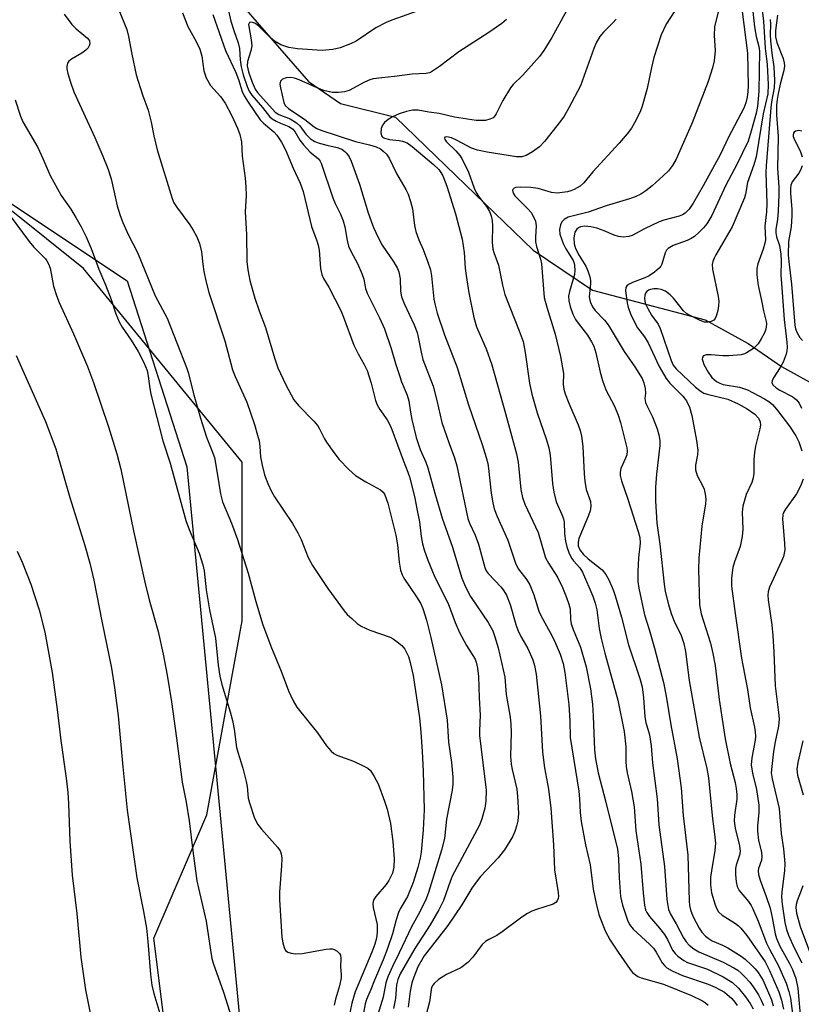
# Model space of a CAD drawing. Units: inches. Extents: x 1207767 to 1213766, y 509458 to 513459.
# Drawn here: x 1212486 to 1212669, y 511286 to 511517 of the extents above; entities that cross this region are included whole.
import ezdxf

# ---------------------------------------------------------------- set-up
doc = ezdxf.new("R2010")
doc.units = ezdxf.units.IN
doc.header["$MEASUREMENT"] = 0
for name, color, linetype in [('HYDRO-Single Line Stream', 4, 'Continuous'), ('NTRL-Farm Land', 3, 'Continuous'), ('NTRL-Trees', 3, 'Continuous'), ('Undefined', 1, 'Continuous')]:
    doc.layers.add(name, color=color, linetype=linetype)

msp = doc.modelspace()

# ---------------------------------------------------------------- linework, layer by layer
at = {"layer": 'HYDRO-Single Line Stream'}
msp.add_lwpolyline([(1212470.58, 511579.22), (1212488.96, 511576.33), (1212501.12, 511570.08), (1212510.18, 511561.26), (1212520.7, 511543.66), (1212536.63, 511522.25), (1212553.89, 511502.36), (1212561.41, 511497.24), (1212574.28, 511493.98), (1212588.47, 511480.31), (1212606.59, 511462.81), (1212613.51, 511458.13), (1212620.43, 511453.45), (1212646.91, 511446.5), (1212656.97, 511440.97), (1212664.8, 511435.55), (1212680.87, 511426.68)], dxfattribs=at)
at = {"layer": 'NTRL-Farm Land'}
msp.add_lwpolyline([(1212460.1, 511489.83), (1212511.42, 511455.62), (1212525.39, 511412.07), (1212538.19, 511278.2), (1212550.76, 511152.79), (1212556.16, 510986.2), (1212485.32, 510945.55)], dxfattribs=at)
at = {"layer": 'NTRL-Trees'}
msp.add_lwpolyline([(1212476.39, 510979.55), (1212517.68, 510979.55), (1212542.46, 510996.06), (1212546.59, 511049.75), (1212538.33, 511136.46), (1212517.68, 511301.64), (1212530.07, 511330.55), (1212538.33, 511375.97), (1212538.33, 511413.14), (1212501.16, 511458.56), (1212439.22, 511508.12)], dxfattribs=at)
at = {"layer": 'Undefined'}
for points, elevation in [([(1212534.62, 511521.31), (1212535.69, 511516.54), (1212536.48, 511514.07), (1212537.45, 511511.4), (1212537.72, 511510.11), (1212537.87, 511507.47), (1212538.15, 511505.79), (1212538.6, 511503.92), (1212539.53, 511501.18), (1212540.02, 511500.13), (1212540.65, 511499.18), (1212543.12, 511496.27), (1212544.77, 511494.14), (1212545.4, 511493.64), (1212546.33, 511493.07), (1212547.32, 511492.61), (1212549.29, 511491.86), (1212550.13, 511491.29), (1212550.67, 511490.63), (1212551.87, 511488.65), (1212552.76, 511487.51), (1212554.3, 511485.8), (1212556.16, 511484.32), (1212556.61, 511483.72), (1212556.86, 511483.21), (1212559.63, 511475.09), (1212560.18, 511473.81), (1212561.43, 511471.29), (1212562.05, 511469.69), (1212562.45, 511468.31), (1212562.95, 511465.14), (1212563.31, 511463.77), (1212563.84, 511462.59), (1212565.36, 511459.73), (1212566.4, 511457.37), (1212566.84, 511456.04), (1212567.28, 511453.88), (1212567.66, 511452.79), (1212570.57, 511446.98), (1212571.69, 511444.44), (1212573.28, 511439.79), (1212574.26, 511436.28), (1212575.19, 511433.44), (1212575.71, 511432.03), (1212577.06, 511428.87), (1212577.41, 511427.51), (1212577.8, 511424.86), (1212578.13, 511423.17), (1212579.15, 511418.95), (1212580.06, 511416.14), (1212581.42, 511413.15), (1212581.89, 511411.87), (1212583.52, 511405.88), (1212585.3, 511399.85), (1212587.6, 511393.45), (1212589.84, 511385.97), (1212590.68, 511383.97), (1212591.89, 511381.67), (1212596.05, 511375.58), (1212597.11, 511373.61), (1212597.61, 511372.24), (1212598.34, 511369.68), (1212599.93, 511362.78), (1212600.22, 511358.69), (1212601.15, 511353.39), (1212601.35, 511351.75), (1212601.41, 511349.82), (1212601.28, 511344.27), (1212601.38, 511342.41), (1212601.6, 511341.17), (1212602.7, 511336.55), (1212602.92, 511334.85), (1212603.11, 511330.81), (1212602.93, 511329.16), (1212602.65, 511327.86), (1212602.23, 511326.61), (1212601.69, 511325.37), (1212599.85, 511322.3), (1212598.36, 511320.49), (1212594.25, 511316.11), (1212593.16, 511314.76), (1212592.17, 511313.32), (1212589.8, 511309.43), (1212586.53, 511304.63), (1212581, 511297.48), (1212579.55, 511294.9), (1212578.56, 511292.52), (1212578.15, 511291.15), (1212577.75, 511289.19), (1212577.27, 511285.49)], 258), ([(1212496.61, 511518.12), (1212498.39, 511515.71), (1212499.45, 511514.67), (1212502.06, 511512.55), (1212502.54, 511511.87), (1212502.62, 511511.22), (1212502.48, 511510.74), (1212502.22, 511510.29), (1212501.7, 511509.68), (1212500.8, 511509.02), (1212498.32, 511507.64), (1212497.71, 511507.13), (1212497.43, 511506.68), (1212497.22, 511505.91), (1212497.24, 511505.36), (1212497.49, 511504.22), (1212498.08, 511502.21), (1212498.88, 511499.98), (1212503.79, 511489.25), (1212505.69, 511484.91), (1212506.86, 511482), (1212507.61, 511479.55), (1212509.08, 511473.24), (1212509.78, 511470.97), (1212510.37, 511469.32), (1212511.64, 511466.5), (1212513.81, 511462.31), (1212517.95, 511452.15), (1212520.8, 511446.91), (1212525.34, 511435.35), (1212525.71, 511434.17), (1212527, 511428.92), (1212528.56, 511423.45), (1212529.97, 511419.01), (1212531.27, 511415.91), (1212531.83, 511414.26), (1212532.52, 511410.61), (1212533.28, 511405.76), (1212533.75, 511403.85), (1212535.87, 511398.84), (1212537.22, 511395.02), (1212539.75, 511387.18), (1212541.54, 511380.51), (1212543.08, 511375.25), (1212545.07, 511370.03), (1212547.48, 511364.16), (1212549.23, 511359.56), (1212550.33, 511357.22), (1212551.19, 511355.72), (1212555.97, 511349.71), (1212558.15, 511346.68), (1212559.21, 511345.43), (1212559.81, 511344.91), (1212560.56, 511344.5), (1212564.42, 511343.09), (1212566.54, 511342.12), (1212567.79, 511341.43), (1212568.41, 511340.89), (1212569.32, 511339.52), (1212570.21, 511337.78), (1212571.73, 511333.73), (1212572.33, 511331.83), (1212573.08, 511328.47), (1212573.69, 511324.26), (1212573.94, 511320.24), (1212573.89, 511318.24), (1212573.55, 511316.84), (1212572.69, 511315.15), (1212572.08, 511314.24), (1212569.65, 511311.38), (1212569.21, 511310.7), (1212569.02, 511310.23), (1212568.97, 511309.69), (1212569.05, 511308.85), (1212569.98, 511304.8), (1212569.99, 511303.06), (1212569.81, 511301.63), (1212569.42, 511300.23), (1212568.73, 511298.38), (1212564.86, 511289.06), (1212564.06, 511286.39), (1212563.31, 511282.62)], 266), ([(1212509.33, 511519.31), (1212511.32, 511514.55), (1212511.72, 511512.91), (1212512.46, 511508.75), (1212513.53, 511503.95), (1212514.97, 511499.25), (1212516.34, 511495.66), (1212517.03, 511492.84), (1212517.63, 511489.61), (1212518.43, 511486.33), (1212521.91, 511474.97), (1212522.37, 511473.96), (1212522.93, 511473), (1212526.08, 511468.79), (1212526.9, 511467.55), (1212527.75, 511465.98), (1212528.36, 511464.39), (1212528.83, 511462.45), (1212529.1, 511459.58), (1212529.36, 511457.88), (1212529.91, 511455.31), (1212530.53, 511452.93), (1212534.29, 511441.58), (1212536.09, 511434.78), (1212536.72, 511433.23), (1212539.41, 511427.21), (1212541.24, 511421.99), (1212541.98, 511419.52), (1212542.3, 511418.16), (1212542.48, 511416.85), (1212542.64, 511414.41), (1212543.03, 511412.45), (1212543.6, 511410.23), (1212544.39, 511408.15), (1212545.21, 511406.31), (1212545.9, 511405.02), (1212550.15, 511398.76), (1212551.42, 511396.58), (1212552.16, 511395.01), (1212553.82, 511390.86), (1212554.8, 511388.92), (1212558.45, 511383.59), (1212562.23, 511378.36), (1212562.99, 511377.5), (1212564.03, 511376.52), (1212565.31, 511375.38), (1212566.22, 511374.71), (1212568.31, 511373.78), (1212573.04, 511372.15), (1212573.78, 511371.74), (1212574.68, 511371.08), (1212575.74, 511370.18), (1212576.44, 511369.33), (1212577.34, 511367.6), (1212577.76, 511366.24), (1212578.41, 511363.14), (1212579.89, 511353.29), (1212580.26, 511349.88), (1212580.56, 511345.38), (1212580.77, 511340.77), (1212581.01, 511331.69), (1212580.79, 511327.02), (1212580.3, 511321.75), (1212580.06, 511320.34), (1212579.54, 511318.15), (1212578.44, 511314.66), (1212577.12, 511311.37), (1212575.41, 511308.5), (1212575, 511307.61), (1212574.46, 511305.92), (1212573.6, 511302.61), (1212572.45, 511299.24), (1212571.4, 511296.58), (1212569.33, 511291.79), (1212568.51, 511289.62), (1212567.49, 511287.23), (1212567.18, 511286.27), (1212566.44, 511282.36)], 264), ([(1212524.38, 511518.43), (1212525.65, 511515.27), (1212527.58, 511511.75), (1212528.44, 511509.93), (1212528.87, 511508.29), (1212529.35, 511504.83), (1212529.94, 511503.2), (1212530.93, 511501.42), (1212533.3, 511498.86), (1212534.4, 511497.31), (1212535.88, 511494.49), (1212537.28, 511491.4), (1212537.84, 511489.94), (1212538.22, 511488.2), (1212538.35, 511484.86), (1212539.07, 511479.72), (1212539.23, 511477.67), (1212539.27, 511475.64), (1212539.04, 511471.85), (1212539.38, 511466.52), (1212539.47, 511460.18), (1212539.66, 511458.21), (1212540.16, 511455.77), (1212541.33, 511451.57), (1212542.35, 511448.61), (1212543.85, 511444.75), (1212545.91, 511437.61), (1212546.73, 511435.28), (1212548.62, 511431.29), (1212550.48, 511427.77), (1212551.56, 511426.45), (1212555.14, 511422.75), (1212556.06, 511421.71), (1212556.51, 511420.99), (1212557.64, 511418.63), (1212558.11, 511417.83), (1212559.81, 511415.41), (1212561.08, 511413.76), (1212563.38, 511411.45), (1212564.92, 511410.07), (1212567.32, 511408.56), (1212570.81, 511406.68), (1212571.4, 511406.16), (1212571.82, 511405.51), (1212572.46, 511403.54), (1212574.39, 511396.07), (1212574.73, 511393.78), (1212575.12, 511389.77), (1212575.47, 511387.87), (1212575.87, 511386.77), (1212576.27, 511385.99), (1212579.23, 511381.63), (1212580.12, 511380.11), (1212580.67, 511378.9), (1212581.52, 511376.12), (1212582.57, 511372.11), (1212585.07, 511360.98), (1212586.37, 511352.7), (1212586.74, 511347.54), (1212587.41, 511342.82), (1212587.73, 511339.39), (1212587.71, 511337.71), (1212587.6, 511336.3), (1212586.27, 511329.49), (1212585.76, 511325.01), (1212585.05, 511322.25), (1212582.01, 511312.34), (1212581.49, 511310.88), (1212579.97, 511307.8), (1212578.03, 511304.27), (1212575.15, 511298.19), (1212573.55, 511295.02), (1212572.48, 511292.56), (1212571.99, 511291.15), (1212571.4, 511287.81), (1212569.83, 511282.72)], 262), ([(1212531.44, 511518.08), (1212534.47, 511509.63), (1212536.85, 511504.49), (1212537.48, 511502.84), (1212538.36, 511500.06), (1212538.83, 511499.01), (1212539.75, 511497.51), (1212542.56, 511493.42), (1212543.35, 511492.61), (1212545.76, 511490.59), (1212546.5, 511489.8), (1212547.59, 511488.17), (1212548.51, 511486.36), (1212550.29, 511482.09), (1212551.96, 511478.58), (1212552.67, 511476.61), (1212554.6, 511468.39), (1212555.89, 511465.07), (1212556.19, 511464.04), (1212556.38, 511462.81), (1212556.72, 511458.58), (1212556.99, 511457.15), (1212557.44, 511456.18), (1212558.67, 511454.21), (1212561.49, 511448.7), (1212562.14, 511447.13), (1212564.5, 511440.56), (1212565.52, 511438.53), (1212566.96, 511436.07), (1212567.65, 511434.62), (1212568.61, 511431.68), (1212569.64, 511427.59), (1212569.98, 511426.59), (1212570.6, 511425.47), (1212572.32, 511423.1), (1212572.95, 511421.92), (1212573.41, 511420.83), (1212576.06, 511413.66), (1212577.2, 511410.85), (1212577.62, 511409.53), (1212578.79, 511404.76), (1212579.33, 511402.24), (1212579.9, 511399.15), (1212580.34, 511395.77), (1212580.65, 511394.06), (1212581.04, 511392.66), (1212581.9, 511390.19), (1212583.49, 511386.21), (1212586.62, 511380.07), (1212588.28, 511375.62), (1212589.27, 511373.23), (1212590.95, 511370.22), (1212592.96, 511367.02), (1212593.22, 511366.27), (1212593.51, 511364.9), (1212593.74, 511362.92), (1212593.87, 511357.93), (1212594.12, 511353.9), (1212593.97, 511350.24), (1212594, 511349.13), (1212595.56, 511336.28), (1212595.5, 511333.75), (1212595.24, 511332.07), (1212594.55, 511329.57), (1212594, 511328.07), (1212587.6, 511316.19), (1212587.07, 511314.93), (1212585.51, 511310.49), (1212584.47, 511308.27), (1212582.41, 511304.74), (1212578.8, 511299.24), (1212575.4, 511293.28), (1212574.8, 511291.98), (1212574.54, 511290.71), (1212574.29, 511287.51), (1212573.84, 511285.18)], 260), ([(1212580.49, 511519.21), (1212573.44, 511516.72), (1212572.09, 511516.18), (1212569.72, 511514.92), (1212565.05, 511511.83), (1212563.73, 511511.23), (1212561.31, 511510.27), (1212559.61, 511509.84), (1212557.14, 511509.65), (1212551.31, 511510.04), (1212549.29, 511510.34), (1212547.4, 511510.96), (1212545.93, 511511.82), (1212544.83, 511512.72), (1212542.37, 511515.27), (1212541.46, 511515.94), (1212540.77, 511516.23), (1212540.37, 511516.3), (1212540.06, 511516.18), (1212539.86, 511515.7), (1212540.47, 511512.12), (1212540.6, 511510.69), (1212540.4, 511509.57), (1212539.58, 511507.09), (1212539.51, 511506), (1212539.82, 511504.62), (1212540.7, 511502.18), (1212541.38, 511500.6), (1212541.92, 511499.76), (1212546.12, 511495.18), (1212546.94, 511494.65), (1212549.62, 511493.6), (1212551.07, 511492.69), (1212551.89, 511491.95), (1212553.3, 511489.99), (1212554.39, 511488.91), (1212555.37, 511488.32), (1212556.18, 511488), (1212558.2, 511487.44), (1212560.64, 511486.93), (1212561.75, 511486.49), (1212562.43, 511485.99), (1212562.81, 511485.59), (1212563.41, 511484.7), (1212563.91, 511483.72), (1212565.89, 511478.33), (1212567.91, 511471.6), (1212568.56, 511469.66), (1212569.17, 511468.12), (1212570.26, 511465.79), (1212571.19, 511463.99), (1212573.89, 511460), (1212574.76, 511458.52), (1212575.1, 511457.74), (1212575.38, 511456.11), (1212575.47, 511453.2), (1212575.72, 511451.89), (1212576.31, 511450.35), (1212578.68, 511445.37), (1212579.35, 511443.53), (1212579.64, 511442.45), (1212580.29, 511438.95), (1212580.7, 511437.23), (1212583.09, 511431), (1212583.99, 511427.62), (1212585.15, 511422.46), (1212586.84, 511417.51), (1212588.1, 511414.22), (1212588.69, 511412.28), (1212591.27, 511399.95), (1212591.65, 511398.9), (1212592.93, 511396.07), (1212593.78, 511393.97), (1212595.24, 511388.48), (1212595.55, 511387.74), (1212595.99, 511387.07), (1212599.03, 511383.91), (1212599.72, 511383.01), (1212600.3, 511382), (1212601.19, 511379.8), (1212602.53, 511375.12), (1212602.98, 511373.78), (1212603.66, 511372.34), (1212605.29, 511369.51), (1212606.5, 511366.85), (1212606.91, 511365.56), (1212607.3, 511363.51), (1212608.29, 511353.73), (1212608.75, 511345.22), (1212609.25, 511341.54), (1212610.14, 511336.52), (1212610.72, 511332.11), (1212611.33, 511323.52), (1212611.59, 511317.62), (1212612.41, 511312.3), (1212612.46, 511311.42), (1212612.38, 511310.89), (1212612.2, 511310.4), (1212611.91, 511310), (1212611.25, 511309.58), (1212607.36, 511308.38), (1212606.26, 511307.95), (1212605.23, 511307.44), (1212603.89, 511306.54), (1212599.31, 511303.08), (1212598.04, 511302.29), (1212596.15, 511301.33), (1212595.42, 511300.86), (1212594.61, 511300.11), (1212592.42, 511297.14), (1212591.22, 511295.89), (1212589.62, 511294.71), (1212586.27, 511293.08), (1212584.38, 511291.91), (1212583.35, 511291.04), (1212583.04, 511290.62), (1212582.76, 511290.03), (1212582.26, 511286.73), (1212580.41, 511279.51)], 256), ([(1212614.48, 511519.07), (1212610.93, 511512.67), (1212609.03, 511509.64), (1212608.01, 511508.23), (1212606.74, 511506.73), (1212604.12, 511503.87), (1212601.91, 511501.7), (1212601.24, 511500.9), (1212599.42, 511497.94), (1212597.9, 511494.83), (1212597.6, 511494.36), (1212597.15, 511493.89), (1212596.44, 511493.53), (1212595.38, 511493.25), (1212594.56, 511493.19), (1212593.2, 511493.25), (1212588.14, 511494.04), (1212584.52, 511494.89), (1212582.14, 511495.18), (1212579.62, 511495.65), (1212578.27, 511495.64), (1212576.85, 511495.3), (1212575.16, 511494.76), (1212573.56, 511494.05), (1212572.56, 511493.46), (1212571.73, 511492.75), (1212571.23, 511492.13), (1212570.95, 511491.38), (1212570.83, 511490.34), (1212570.98, 511489.65), (1212571.27, 511489.32), (1212571.68, 511489.07), (1212572.9, 511488.77), (1212575.13, 511488.57), (1212575.97, 511488.41), (1212577.03, 511487.96), (1212578.21, 511487.12), (1212583.18, 511482.94), (1212584.43, 511481.74), (1212584.95, 511481.05), (1212585.4, 511480.29), (1212586.33, 511477.85), (1212588.34, 511471.36), (1212589.92, 511465.4), (1212590.41, 511462.31), (1212590.62, 511458.62), (1212590.82, 511456.91), (1212591.49, 511452.86), (1212592.65, 511447.1), (1212593.29, 511444.85), (1212595.57, 511439.75), (1212596.86, 511435.95), (1212600.08, 511424.61), (1212602.66, 511415.11), (1212603.05, 511413.19), (1212603.65, 511406.79), (1212604.02, 511404.91), (1212604.63, 511403.34), (1212607.72, 511396.65), (1212609.1, 511391.81), (1212609.48, 511390.73), (1212610.14, 511389.49), (1212612.25, 511386.19), (1212613.44, 511383.77), (1212614.41, 511381.47), (1212614.94, 511379.87), (1212615.2, 511378.78), (1212615.31, 511376.28), (1212615.47, 511375.26), (1212615.93, 511373.95), (1212617.66, 511369.79), (1212619.02, 511365.22), (1212620, 511360.09), (1212620.44, 511356.44), (1212620.63, 511353.68), (1212620.92, 511345.78), (1212621.14, 511343.63), (1212621.83, 511340.34), (1212623.63, 511333.5), (1212626.32, 511322.51), (1212626.59, 511320.32), (1212626.72, 511315.79), (1212627.04, 511311.43), (1212627.47, 511309.4), (1212628.67, 511305.83), (1212629.17, 511304.84), (1212629.98, 511303.77), (1212633.81, 511300.24), (1212634.74, 511299.25), (1212635.35, 511298.37), (1212636.81, 511295.88), (1212637.32, 511295.22), (1212637.89, 511294.7), (1212639.11, 511293.96), (1212641.55, 511292.86), (1212647.61, 511290.82), (1212649.18, 511290.18), (1212651.42, 511288.95), (1212653.09, 511287.46), (1212653.84, 511286.64), (1212654.41, 511285.82)], 252), ([(1212639.57, 511518.7), (1212637.76, 511515.79), (1212636.54, 511513.32), (1212634.85, 511508), (1212634.28, 511505.62), (1212633.31, 511500.73), (1212632.14, 511496.59), (1212631.6, 511495.26), (1212630.29, 511492.67), (1212629.57, 511491.46), (1212628.62, 511490.12), (1212626.74, 511487.91), (1212620.58, 511481.21), (1212618.42, 511478.59), (1212617.6, 511477.88), (1212616.18, 511477.05), (1212615.42, 511476.71), (1212614.63, 511476.49), (1212612.15, 511476.22), (1212610.87, 511476.35), (1212607.73, 511477.32), (1212606.02, 511477.53), (1212603.64, 511477.62), (1212602.52, 511477.56), (1212602.08, 511477.4), (1212601.8, 511477.08), (1212601.74, 511476.88), (1212601.86, 511476.21), (1212602.28, 511475.56), (1212605.32, 511472.5), (1212606.08, 511471.64), (1212606.67, 511470.68), (1212607.07, 511469.63), (1212607.24, 511468.52), (1212607.07, 511465.88), (1212607.12, 511464.8), (1212607.37, 511463.7), (1212608.29, 511460.75), (1212608.53, 511459.67), (1212609.17, 511451.74), (1212609.76, 511449.46), (1212611.69, 511443.2), (1212612.99, 511437.9), (1212613.65, 511433.91), (1212613.61, 511431.38), (1212613.72, 511430.27), (1212614.06, 511429.16), (1212614.91, 511426.96), (1212617.11, 511421.95), (1212617.58, 511420.62), (1212617.9, 511419.24), (1212618.23, 511416.8), (1212618.5, 511410.44), (1212618.66, 511408.72), (1212619.01, 511406.79), (1212619.96, 511403.98), (1212620.09, 511402.87), (1212619.9, 511401.76), (1212619.55, 511400.64), (1212617.27, 511395.26), (1212617.07, 511394.43), (1212617.12, 511393.56), (1212617.49, 511392.65), (1212618.34, 511391.5), (1212619.42, 511390.5), (1212622.7, 511387.9), (1212623.62, 511386.84), (1212624.31, 511385.63), (1212625.28, 511383.29), (1212625.85, 511381.65), (1212627.28, 511376.81), (1212628.9, 511370.35), (1212631.57, 511362.45), (1212632.1, 511360.55), (1212632.45, 511357.93), (1212632.72, 511353.49), (1212632.97, 511352.2), (1212633.8, 511349.24), (1212634.22, 511346.72), (1212634.56, 511342.7), (1212635.6, 511334.24), (1212636.01, 511328.19), (1212637.37, 511318.44), (1212637.85, 511310.65), (1212638.31, 511308.34), (1212638.73, 511307.29), (1212640.11, 511304.95), (1212641.78, 511301.71), (1212642.41, 511300.75), (1212643.16, 511299.96), (1212644.22, 511299.13), (1212645.37, 511298.46), (1212651.09, 511295.99), (1212653.6, 511294.7), (1212654.5, 511294.11), (1212655.4, 511293.37), (1212656.21, 511292.58), (1212657.31, 511291.35), (1212658.14, 511290.23), (1212659.34, 511288.33), (1212659.99, 511287.11), (1212660.54, 511285.85)], 248), ([(1212649.93, 511518.6), (1212649.28, 511516.19), (1212649.09, 511515.19), (1212649.01, 511513.12), (1212649.24, 511509.67), (1212649.02, 511507.23), (1212648.6, 511505.59), (1212647.54, 511502.33), (1212643.86, 511492.7), (1212640.06, 511484.15), (1212639.22, 511482.68), (1212638.27, 511481.43), (1212637.06, 511480.25), (1212634.44, 511477.93), (1212632.93, 511476.74), (1212631.76, 511475.99), (1212630.47, 511475.38), (1212629.11, 511474.86), (1212623.69, 511473.27), (1212619.44, 511471.72), (1212614.75, 511470.55), (1212613.84, 511470.03), (1212613.29, 511469.49), (1212612.95, 511468.77), (1212612.73, 511467.7), (1212612.81, 511466.58), (1212613.59, 511464.37), (1212614.2, 511463.13), (1212615.9, 511460.39), (1212616.16, 511459.78), (1212616.28, 511459.22), (1212616.34, 511458.05), (1212616.24, 511457.17), (1212615.09, 511453.18), (1212614.86, 511452.09), (1212614.89, 511451), (1212615.22, 511449.66), (1212615.87, 511447.82), (1212616.49, 511446.59), (1212617.07, 511445.75), (1212619.32, 511442.89), (1212620.27, 511441.38), (1212620.74, 511440.35), (1212621.26, 511438.76), (1212622.25, 511434.29), (1212622.78, 511432.27), (1212623.62, 511430.12), (1212625.63, 511426.27), (1212626.52, 511424.15), (1212627, 511422.48), (1212628.48, 511416.55), (1212628.58, 511415.71), (1212628.5, 511414.91), (1212628.22, 511414.09), (1212627.12, 511411.68), (1212626.92, 511410.85), (1212626.92, 511410.03), (1212627.24, 511408.76), (1212628.77, 511404.5), (1212631.16, 511396.91), (1212631.53, 511395.49), (1212631.62, 511394.15), (1212631.24, 511390.78), (1212631.09, 511387.55), (1212631.12, 511385.24), (1212631.3, 511383.63), (1212632.67, 511377.39), (1212633.72, 511373.99), (1212634.97, 511369.57), (1212637.1, 511361.54), (1212637.72, 511358.32), (1212638.8, 511351.64), (1212640.29, 511343.62), (1212641.28, 511336.83), (1212641.7, 511330.36), (1212642.81, 511321.11), (1212643.12, 511310.38), (1212643.22, 511309.27), (1212643.42, 511308.28), (1212644.02, 511306.77), (1212645.47, 511303.94), (1212646.09, 511303.03), (1212646.97, 511302.07), (1212647.6, 511301.59), (1212648.51, 511301.03), (1212650.95, 511299.99), (1212652.15, 511299.38), (1212655.3, 511297.4), (1212656.22, 511296.69), (1212657.76, 511295.3), (1212658.6, 511294.46), (1212659.33, 511293.58), (1212660.43, 511291.71), (1212662.42, 511287.19), (1212662.84, 511285.81)], 246), ([(1212655.58, 511518.75), (1212656.8, 511508.98), (1212656.94, 511501.39), (1212656.89, 511499.99), (1212656.75, 511498.66), (1212656.42, 511497.34), (1212655.94, 511496.11), (1212652.31, 511489.33), (1212650.4, 511485.22), (1212646.38, 511477.89), (1212644.08, 511473.84), (1212643.12, 511472.46), (1212642.19, 511471.52), (1212641.53, 511471.13), (1212640.8, 511470.85), (1212637.17, 511469.9), (1212636.06, 511469.51), (1212632.68, 511467.87), (1212629.73, 511466.29), (1212628.99, 511466.03), (1212627.67, 511465.88), (1212626.59, 511466.02), (1212625.54, 511466.37), (1212623.19, 511467.39), (1212621.49, 511467.99), (1212620.08, 511468.34), (1212618.68, 511468.48), (1212617.63, 511468.3), (1212617.16, 511468.07), (1212616.76, 511467.73), (1212616.35, 511467.08), (1212616.11, 511465.74), (1212616.16, 511464.34), (1212616.52, 511463.21), (1212617.35, 511461.58), (1212618.89, 511459.07), (1212619.37, 511457.98), (1212619.83, 511456.56), (1212619.98, 511455.72), (1212620, 511454.92), (1212619.72, 511451.94), (1212619.82, 511451.1), (1212619.99, 511450.58), (1212620.48, 511449.6), (1212621.09, 511448.67), (1212623.24, 511446.48), (1212624.13, 511445.35), (1212627.9, 511439.09), (1212630.35, 511435.54), (1212632.09, 511432.77), (1212632.53, 511431.73), (1212632.82, 511430.4), (1212632.87, 511429.35), (1212632.71, 511428.11), (1212632.87, 511427.15), (1212633.17, 511426.42), (1212634.02, 511424.85), (1212634.51, 511423.77), (1212635.59, 511420.98), (1212636.04, 511419.57), (1212636.23, 511418.24), (1212636.21, 511417.11), (1212635.44, 511410.37), (1212635.22, 511407.29), (1212635.22, 511404.08), (1212635.57, 511398.84), (1212636.22, 511393.97), (1212637.24, 511384.57), (1212637.51, 511382.87), (1212638.25, 511379.83), (1212638.93, 511377.71), (1212639.64, 511375.91), (1212641.24, 511372.56), (1212641.87, 511370.66), (1212642.23, 511368.78), (1212643.16, 511362.03), (1212645.45, 511348.73), (1212647.26, 511341.35), (1212647.67, 511339.23), (1212648.5, 511330.36), (1212649.17, 511325.28), (1212649.27, 511323.9), (1212649.16, 511322.19), (1212648.32, 511317.39), (1212648.14, 511315.9), (1212648.1, 511314.11), (1212648.35, 511312.29), (1212649.2, 511309.47), (1212649.53, 511308.65), (1212650.02, 511307.83), (1212650.86, 511306.99), (1212654.01, 511305.04), (1212654.67, 511304.53), (1212655.24, 511303.96), (1212656.62, 511302.26), (1212660.94, 511296.1), (1212661.99, 511294.04), (1212664.11, 511289.07), (1212664.75, 511287.11), (1212665.21, 511284.99)], 244), ([(1212657.9, 511520.14), (1212658.43, 511515.17), (1212658.81, 511512.94), (1212659.44, 511510.54), (1212659.59, 511509.49), (1212659.45, 511500.08), (1212659.11, 511496.52), (1212658.79, 511494.93), (1212657.69, 511490.7), (1212656.93, 511488.36), (1212654.29, 511482.93), (1212651.72, 511478.07), (1212648.41, 511470.98), (1212647.23, 511468.99), (1212646.48, 511468.1), (1212645.43, 511467.07), (1212644.34, 511466.08), (1212643.63, 511465.58), (1212642.62, 511465.1), (1212639.39, 511463.92), (1212638.18, 511463.25), (1212637.84, 511462.88), (1212637.52, 511462.23), (1212636.74, 511459.58), (1212636.46, 511459.1), (1212636.08, 511458.66), (1212634.98, 511457.69), (1212633.76, 511456.84), (1212632.73, 511456.35), (1212629.86, 511455.28), (1212628.93, 511454.78), (1212628.54, 511454.46), (1212628.27, 511454.08), (1212628.17, 511453.32), (1212628.6, 511450.49), (1212628.84, 511449.44), (1212629.48, 511447.79), (1212630.46, 511445.64), (1212631.04, 511444.68), (1212632.66, 511442.51), (1212633.55, 511441.16), (1212636.12, 511435.56), (1212637.73, 511432.78), (1212638.63, 511431.67), (1212641.67, 511428.62), (1212642.48, 511427.57), (1212643.19, 511426.04), (1212643.74, 511424.13), (1212644.85, 511418.26), (1212645.17, 511415.99), (1212645.11, 511414.87), (1212644.58, 511412.45), (1212644.6, 511411.37), (1212645, 511410.06), (1212646.31, 511407.58), (1212646.64, 511406.82), (1212646.9, 511405.68), (1212647.01, 511404.52), (1212646.93, 511403.37), (1212646.08, 511398.14), (1212645.37, 511390.64), (1212645.35, 511388.01), (1212645.53, 511379.7), (1212645.91, 511377.64), (1212648.12, 511370.72), (1212648.7, 511368.3), (1212649.2, 511365.51), (1212650.14, 511357.53), (1212651.58, 511348.36), (1212652.76, 511342.57), (1212653.9, 511338.11), (1212654.16, 511336.71), (1212654.28, 511335.31), (1212654.27, 511334.18), (1212653.77, 511330.44), (1212653.7, 511329.05), (1212653.94, 511327.42), (1212654.89, 511323.29), (1212655.04, 511321.95), (1212654.92, 511321.06), (1212654.16, 511318.76), (1212653.99, 511317.98), (1212653.95, 511316.57), (1212654.13, 511314.79), (1212654.39, 511313.7), (1212654.84, 511312.81), (1212657.01, 511310.21), (1212657.65, 511309.28), (1212658.05, 511308.53), (1212659.28, 511305.63), (1212661.23, 511300.42), (1212661.93, 511299.02), (1212664.08, 511295.14), (1212665.88, 511291.07), (1212666.52, 511289.11), (1212666.87, 511287.58), (1212667.78, 511280.27)], 242), ([(1212663.83, 511517.92), (1212663.34, 511514.28), (1212663.36, 511512.87), (1212663.71, 511511.48), (1212665.16, 511507.76), (1212665.4, 511506.76), (1212665.48, 511506), (1212665.35, 511504.91), (1212664.55, 511502.08), (1212663.98, 511499.52), (1212663.74, 511498.15), (1212663.63, 511496.79), (1212663.61, 511494.59), (1212663.98, 511489.47), (1212663.83, 511482.08), (1212664.12, 511477.64), (1212664.14, 511475.86), (1212664.02, 511471.95), (1212663.82, 511470.04), (1212663.47, 511467.75), (1212663.42, 511466.89), (1212663.58, 511466), (1212664.31, 511463.9), (1212664.61, 511461.87), (1212664.71, 511460.29), (1212664.64, 511457.01), (1212664.73, 511455.01), (1212665.36, 511446.61), (1212666, 511441.32), (1212666.06, 511440.07), (1212666.01, 511439.29), (1212665.84, 511438.49), (1212665.15, 511436.62), (1212664.48, 511435.35), (1212662.86, 511432.95), (1212662.55, 511432.23), (1212662.52, 511431.84), (1212662.76, 511431.26), (1212663.49, 511430.59), (1212664.39, 511430.04), (1212667.45, 511428.44), (1212668.27, 511427.78), (1212668.91, 511427.01), (1212669.43, 511425.86)], 236), ([(1212600.27, 511516.91), (1212599.18, 511515.98), (1212596.13, 511513.86), (1212589.13, 511509.33), (1212584.6, 511505.87), (1212582.75, 511504.64), (1212582.26, 511504.42), (1212581.47, 511504.25), (1212578.23, 511504.05), (1212574.07, 511503.54), (1212571.05, 511503.26), (1212569.09, 511502.97), (1212568.29, 511502.75), (1212567.05, 511502.23), (1212563.42, 511500.27), (1212562.34, 511499.97), (1212560.9, 511499.79), (1212559.46, 511499.8), (1212557.46, 511500.26), (1212556.07, 511500.8), (1212551.69, 511502.78), (1212550.58, 511503.13), (1212549.76, 511503.28), (1212548.7, 511503.23), (1212547.79, 511502.88), (1212547.32, 511502.44), (1212547.2, 511501.73), (1212547.32, 511500.92), (1212548.11, 511497.43), (1212548.46, 511496.72), (1212549.25, 511496.04), (1212553.05, 511493.45), (1212555.26, 511491.74), (1212555.89, 511491.37), (1212556.82, 511490.99), (1212564.89, 511488.29), (1212568.21, 511487.5), (1212569.77, 511487.04), (1212570.74, 511486.58), (1212571.39, 511486.08), (1212572.17, 511485.31), (1212572.81, 511484.41), (1212574.56, 511480.79), (1212576.71, 511477.07), (1212577.23, 511475.98), (1212577.79, 511474.28), (1212578.24, 511472.55), (1212578.77, 511468.59), (1212579.09, 511467.2), (1212579.74, 511465.3), (1212580.74, 511462.99), (1212581.81, 511460.23), (1212582.46, 511458.26), (1212582.7, 511456.82), (1212583.27, 511451.33), (1212583.56, 511449.96), (1212584.08, 511448.07), (1212585.76, 511442.97), (1212588.77, 511435.35), (1212591.4, 511426.63), (1212594.63, 511417.32), (1212595.54, 511414.26), (1212595.9, 511412.86), (1212596.09, 511411.72), (1212596.68, 511405.94), (1212597.09, 511403.6), (1212597.45, 511402.23), (1212598.14, 511400.45), (1212600.63, 511394.91), (1212602.48, 511389.27), (1212603.11, 511388.11), (1212605.04, 511385.61), (1212605.76, 511384.4), (1212606.72, 511382.08), (1212607.87, 511378.26), (1212608.45, 511377.06), (1212610.58, 511373.28), (1212611.47, 511371.46), (1212612.87, 511368.19), (1212613.6, 511366.02), (1212614.01, 511363.86), (1212614.91, 511356.35), (1212615.15, 511352.59), (1212615.25, 511348.65), (1212617.25, 511336.09), (1212617.42, 511334.3), (1212617.57, 511331.06), (1212617.81, 511328.94), (1212618.83, 511323.49), (1212619.91, 511318.8), (1212620.61, 511313.12), (1212621.3, 511309.73), (1212621.97, 511307.21), (1212623.43, 511303.37), (1212624.61, 511301.18), (1212626.48, 511298.34), (1212629.29, 511294.28), (1212629.84, 511293.61), (1212630.44, 511293.08), (1212631.1, 511292.65), (1212631.84, 511292.31), (1212637.07, 511290.82), (1212643.7, 511288.22), (1212646.23, 511286.95), (1212646.94, 511286.5), (1212647.61, 511285.95)], 254), ([(1212626.03, 511516.99), (1212625.27, 511516.12), (1212623.03, 511513.95), (1212622.22, 511512.92), (1212621.33, 511511.41), (1212620.75, 511510.12), (1212617.65, 511501.36), (1212614.92, 511496.2), (1212613.79, 511494.28), (1212612.97, 511493.11), (1212609.22, 511488.31), (1212608.03, 511487.05), (1212606.39, 511485.89), (1212604.9, 511485.04), (1212603.9, 511484.75), (1212602.62, 511484.75), (1212595.76, 511485.83), (1212593.52, 511486.25), (1212592.09, 511486.77), (1212588.75, 511488.54), (1212587.4, 511489.15), (1212586.29, 511489.43), (1212585.89, 511489.34), (1212585.79, 511489.12), (1212585.88, 511488.78), (1212586.25, 511488.24), (1212588.44, 511486.15), (1212589.36, 511485.06), (1212589.85, 511484.35), (1212591.41, 511481.15), (1212592.75, 511477.34), (1212593.2, 511476.32), (1212593.88, 511475.25), (1212595.64, 511473.11), (1212596.32, 511471.92), (1212596.74, 511470.91), (1212596.94, 511469.83), (1212597.05, 511468.44), (1212596.98, 511464.7), (1212597.14, 511463.11), (1212597.37, 511462.32), (1212598.44, 511459.36), (1212599.35, 511454.66), (1212599.92, 511452.43), (1212603.31, 511443.98), (1212604.19, 511441.44), (1212604.69, 511438.87), (1212605.7, 511431.69), (1212606.24, 511429.13), (1212607.46, 511424.71), (1212609.71, 511418.42), (1212610.25, 511416.51), (1212610.52, 511414.82), (1212611.12, 511408.14), (1212611.38, 511406.1), (1212611.96, 511403.84), (1212613.3, 511400.88), (1212613.67, 511399.86), (1212613.79, 511399.07), (1212613.88, 511396.38), (1212614.14, 511394.69), (1212614.44, 511393.34), (1212614.88, 511392), (1212615.51, 511390.69), (1212616, 511390.02), (1212617.46, 511388.38), (1212618.12, 511387.36), (1212620.58, 511381.73), (1212621.13, 511380.14), (1212621.45, 511378.54), (1212622.03, 511374.17), (1212622.51, 511371.86), (1212623.32, 511368.43), (1212626.4, 511357.42), (1212627.86, 511350.08), (1212628.26, 511346.47), (1212628.26, 511342.99), (1212628.34, 511341.82), (1212628.58, 511340.36), (1212629.61, 511336), (1212630.22, 511332.38), (1212630.59, 511326.75), (1212631.78, 511318.95), (1212632.34, 511312.26), (1212632.67, 511309.38), (1212632.92, 511308.27), (1212633.19, 511307.62), (1212633.79, 511306.72), (1212636.14, 511303.98), (1212637.33, 511302.45), (1212638.01, 511301.31), (1212639.23, 511298.85), (1212639.86, 511298.01), (1212640.48, 511297.43), (1212641.86, 511296.39), (1212642.75, 511295.89), (1212647.43, 511294.35), (1212651.12, 511292.54), (1212653.26, 511291.22), (1212654.69, 511289.89), (1212656.36, 511287.92), (1212657.44, 511286.3), (1212658.12, 511285.09)], 250), ([(1212662.14, 511516.93), (1212662.22, 511515.82), (1212662.12, 511513.29), (1212662.16, 511511.86), (1212662.47, 511509.01), (1212662.99, 511505.77), (1212663.15, 511502.59), (1212663.03, 511500.87), (1212662.45, 511497.6), (1212662.27, 511496.18), (1212661.16, 511482.57), (1212661.12, 511481.03), (1212661.35, 511473.77), (1212661.23, 511471.81), (1212660.87, 511468.44), (1212661.02, 511465.29), (1212660.88, 511464.47), (1212660.5, 511463.11), (1212659.18, 511459.65), (1212658.95, 511458.56), (1212659.01, 511457.1), (1212659.31, 511454.59), (1212660.1, 511451.03), (1212660.53, 511448.63), (1212661.16, 511446.15), (1212661.23, 511445.59), (1212661.2, 511444.82), (1212661.04, 511444.06), (1212660.72, 511443.29), (1212660.03, 511442.06), (1212659.26, 511440.91), (1212658.78, 511440.33), (1212658.19, 511439.79), (1212656.59, 511438.75), (1212656.1, 511438.54), (1212655.29, 511438.35), (1212652.45, 511438.12), (1212651.01, 511438.11), (1212648.29, 511438.31), (1212647.15, 511438.28), (1212646.48, 511438.06), (1212646.24, 511437.74), (1212646.19, 511437.31), (1212646.29, 511436.82), (1212646.6, 511436.04), (1212647.57, 511434.22), (1212648.43, 511433.04), (1212649.56, 511432.07), (1212650.31, 511431.66), (1212651.09, 511431.39), (1212654.92, 511430.74), (1212656.81, 511430.15), (1212660.8, 511428), (1212661.8, 511427.38), (1212662.64, 511426.69), (1212663.59, 511425.6), (1212666.63, 511421.62), (1212668.11, 511419.34), (1212668.79, 511417.94), (1212669.57, 511415.82)], 238), ([(1212485.11, 511498.06), (1212486.4, 511494.25), (1212486.92, 511492.93), (1212490.42, 511486.88), (1212491.66, 511484.31), (1212493.38, 511480.31), (1212495.93, 511475.68), (1212498.19, 511472.43), (1212499.36, 511470.5), (1212500.61, 511468.28), (1212501.76, 511465.94), (1212502.92, 511463.24), (1212504.77, 511458.42), (1212506.32, 511454.71), (1212507.62, 511451.25), (1212508.73, 511447.89), (1212509.51, 511446.06), (1212510.2, 511444.83), (1212512.31, 511441.76), (1212513.98, 511439.11), (1212515.29, 511436.54), (1212516.05, 511434.64), (1212516.35, 511433.3), (1212516.69, 511430.4), (1212516.93, 511429.08), (1212519.75, 511418.13), (1212521.5, 511412.96), (1212525.18, 511399.5), (1212525.93, 511397.42), (1212528.25, 511391.84), (1212529.17, 511389.09), (1212529.41, 511387.7), (1212529.94, 511383.26), (1212530.68, 511378.54), (1212532.09, 511371.92), (1212532.7, 511365.61), (1212533.12, 511363.04), (1212533.58, 511361.06), (1212535.53, 511354.65), (1212536.05, 511352.66), (1212536.47, 511350.63), (1212537.04, 511346.33), (1212537.31, 511345.25), (1212538.49, 511341.46), (1212539.31, 511338.31), (1212539.52, 511337.17), (1212539.79, 511334.46), (1212540.04, 511333.32), (1212541.27, 511329.72), (1212542, 511328.24), (1212542.85, 511327.14), (1212546.64, 511322.95), (1212547.22, 511322.1), (1212547.48, 511321.42), (1212547.61, 511320.31), (1212547.6, 511318.6), (1212547.11, 511312.41), (1212547.08, 511310.67), (1212547.68, 511301.87), (1212547.89, 511300.5), (1212548.16, 511299.43), (1212548.51, 511298.75), (1212549.07, 511298.31), (1212549.83, 511298.08), (1212550.94, 511297.96), (1212552.42, 511298.07), (1212558.04, 511299.08), (1212558.89, 511299.15), (1212559.44, 511299.1), (1212559.94, 511298.94), (1212560.64, 511298.56), (1212561.19, 511298.05), (1212561.4, 511297.62), (1212561.47, 511296.86), (1212561.4, 511294.89), (1212561.56, 511293.11), (1212561.54, 511292.36), (1212561.17, 511290.48), (1212560.21, 511287.37), (1212559.9, 511285.95)], 268), ([(1212669.57, 511490.74), (1212668.79, 511490.87), (1212668.05, 511490.74), (1212667.72, 511490.52), (1212667.54, 511490.24), (1212667.48, 511489.87), (1212667.53, 511489.47), (1212667.82, 511488.7), (1212669.18, 511486.11), (1212669.61, 511484.75)], 234), ([(1212669.61, 511482.6), (1212669.25, 511481.59), (1212668.82, 511480.87), (1212667.25, 511478.85), (1212666.95, 511478.1), (1212666.84, 511477.31), (1212666.85, 511476.24), (1212667.18, 511472.38), (1212667.22, 511470.92), (1212667.04, 511468.35), (1212666.44, 511464.88), (1212666.35, 511461.78), (1212666.46, 511460.19), (1212667.11, 511454.86), (1212667.87, 511445.25), (1212668.04, 511444.45), (1212668.44, 511443.51), (1212669.1, 511442.39), (1212669.65, 511441.67)], 234), ([(1212480.57, 511475.42), (1212488.4, 511464.85), (1212489.51, 511463.58), (1212492.24, 511460.8), (1212492.58, 511460.37), (1212492.97, 511459.68), (1212493.33, 511458.66), (1212494.14, 511454.43), (1212494.8, 511452.19), (1212495.45, 511450.55), (1212498.78, 511443.27), (1212502.11, 511435.57), (1212503.47, 511431.87), (1212507.05, 511421.48), (1212508.98, 511415.13), (1212509.91, 511411.52), (1212512.9, 511397.08), (1212515.5, 511385.06), (1212516.53, 511380.93), (1212518.63, 511373.5), (1212519.86, 511368.15), (1212520.77, 511363.25), (1212521.77, 511357.03), (1212522.99, 511348.5), (1212524.3, 511338.17), (1212525.21, 511333.51), (1212525.96, 511329.15), (1212526.75, 511322.09), (1212527.75, 511315.06), (1212528.08, 511313.36), (1212529.91, 511305.58), (1212530.92, 511298.78), (1212531.28, 511296.87), (1212531.57, 511295.77), (1212533.98, 511289.01), (1212535.86, 511283.04)], 270), ([(1212485.35, 511438.18), (1212492.23, 511422.72), (1212494.66, 511416.29), (1212497.98, 511404.89), (1212501.5, 511393.62), (1212502.64, 511389.5), (1212503.57, 511385.54), (1212505.43, 511375.94), (1212507.69, 511364.88), (1212508.46, 511360.35), (1212509.32, 511353.76), (1212510.37, 511341.74), (1212511.39, 511331.59), (1212513.68, 511315.78), (1212515.26, 511307.86), (1212515.91, 511303.95), (1212516.26, 511300.87), (1212516.83, 511293.15), (1212517.2, 511290.6), (1212517.61, 511288.64), (1212519.07, 511283.98)], 272), ([(1212669.88, 511409.17), (1212669.25, 511407.52), (1212668.25, 511405.74), (1212665.68, 511402.18), (1212665.14, 511401.19), (1212665.05, 511400.74), (1212665.02, 511399.92), (1212665.48, 511394.11), (1212665.51, 511392.63), (1212665.41, 511391.84), (1212665.21, 511391.08), (1212664.78, 511389.99), (1212661.93, 511383.88), (1212661.62, 511382.78), (1212661.58, 511382), (1212661.64, 511380.91), (1212662.49, 511375.05), (1212662.73, 511372.56), (1212662.98, 511368.61), (1212663.27, 511360.77), (1212664.08, 511354.52), (1212664.19, 511353.05), (1212664.06, 511351.29), (1212663.3, 511347.66), (1212662.92, 511345.37), (1212662.47, 511341.84), (1212662.38, 511340.37), (1212662.56, 511338.96), (1212664.18, 511332.02), (1212664.67, 511326.14), (1212665.23, 511322.53), (1212665.42, 511320.85), (1212665.52, 511319.14), (1212665.48, 511317.38), (1212664.84, 511312.45), (1212664.77, 511311.3), (1212664.9, 511309.56), (1212665.56, 511305.31), (1212665.91, 511303.67), (1212666.37, 511302.33), (1212667.74, 511299.35), (1212669.54, 511295.88)], 238), ([(1212485.61, 511392.35), (1212486.78, 511389.7), (1212488.83, 511384.58), (1212490.77, 511378.58), (1212492.07, 511373.33), (1212493.79, 511363.9), (1212495.01, 511355.24), (1212495.83, 511347.94), (1212497.1, 511339.14), (1212497.49, 511335.77), (1212497.68, 511333.19), (1212497.99, 511324.38), (1212498.5, 511316.4), (1212499.59, 511307.4), (1212500.56, 511297.15), (1212501.61, 511289.55), (1212502.96, 511282.9)], 274), ([(1212669.74, 511347.85), (1212668.58, 511342.77), (1212668.36, 511341.24), (1212668.5, 511339.79), (1212669.85, 511335.25)], 236), ([(1212669.78, 511313.93), (1212669.41, 511312.8), (1212668.4, 511310.35), (1212668.19, 511309.51), (1212668.13, 511308.8), (1212668.32, 511307.45), (1212669.12, 511304.37), (1212671.29, 511298.52)], 236)]:
    msp.add_lwpolyline(points, dxfattribs=dict(at, elevation=elevation))
msp.add_polyline3d([(1212659.94, 511521.64, 240), (1212660.56, 511516.49, 240), (1212660.97, 511510.16, 240), (1212661.38, 511506.32, 240), (1212661.63, 511501.66, 240), (1212661.55, 511499.46, 240), (1212660.48, 511494.78, 240), (1212658.8, 511484.72, 240), (1212658.27, 511482.81, 240), (1212656.79, 511478.71, 240), (1212656.3, 511475.97, 240), (1212656.07, 511475.12, 240), (1212653.23, 511468.32, 240), (1212649.35, 511461.74, 240), (1212648.95, 511460.96, 240), (1212648.66, 511460.21, 240), (1212648.55, 511459.52, 240), (1212648.63, 511458.36, 240), (1212649.92, 511452.01, 240), (1212650.05, 511450.88, 240), (1212650.03, 511449.77, 240), (1212649.87, 511448.67, 240), (1212649.56, 511447.58, 240), (1212649.22, 511446.84, 240), (1212648.91, 511446.46, 240), (1212648.26, 511446.12, 240), (1212647.5, 511445.97, 240), (1212646.71, 511445.99, 240), (1212645.74, 511446.33, 240), (1212643.23, 511447.59, 240), (1212642.5, 511448.04, 240), (1212641.83, 511448.65, 240), (1212639.45, 511451.58, 240), (1212638.66, 511452.4, 240), (1212637.57, 511453.21, 240), (1212636.58, 511453.65, 240), (1212635.73, 511453.79, 240), (1212634.86, 511453.8, 240), (1212634.06, 511453.65, 240), (1212633.58, 511453.46, 240), (1212633.18, 511453.18, 240), (1212632.89, 511452.79, 240), (1212632.71, 511452.32, 240), (1212632.62, 511451.53, 240), (1212632.84, 511450.45, 240), (1212633.44, 511449.15, 240), (1212634.3, 511447.65, 240), (1212635.82, 511445.48, 240), (1212636.33, 511444.52, 240), (1212638.92, 511436.97, 240), (1212639.39, 511435.92, 240), (1212640.06, 511435.03, 240), (1212644.61, 511430.76, 240), (1212645.92, 511429.71, 240), (1212646.55, 511429.36, 240), (1212647.36, 511429.07, 240), (1212652.21, 511427.92, 240), (1212654.57, 511426.85, 240), (1212656.7, 511425.67, 240), (1212658.48, 511424.42, 240), (1212659.41, 511423.48, 240), (1212659.79, 511422.63, 240), (1212659.81, 511421.81, 240), (1212659.68, 511420.96, 240), (1212658.64, 511416.91, 240), (1212658.4, 511415.45, 240), (1212658.26, 511413.7, 240), (1212658.28, 511410.62, 240), (1212658.16, 511409.51, 240), (1212657.82, 511408.44, 240), (1212656.45, 511405.59, 240), (1212655.71, 511402.87, 240), (1212655.55, 511401.45, 240), (1212655.71, 511397.45, 240), (1212655.57, 511395.76, 240), (1212655.09, 511393.42, 240), (1212653.76, 511389.83, 240), (1212653.38, 511388.47, 240), (1212653.02, 511386.03, 240), (1212653.03, 511384.08, 240), (1212653.87, 511377.74, 240), (1212655.42, 511367.25, 240), (1212656.77, 511359.89, 240), (1212657.42, 511355.64, 240), (1212658.45, 511351.08, 240), (1212658.62, 511349.98, 240), (1212658.65, 511348.88, 240), (1212658.59, 511348.05, 240), (1212657.79, 511343.92, 240), (1212657.65, 511342.25, 240), (1212657.93, 511340.32, 240), (1212658.91, 511336.46, 240), (1212659.48, 511332.83, 240), (1212659.45, 511331.19, 240), (1212659.11, 511327.86, 240), (1212659.11, 511326.74, 240), (1212659.38, 511324.52, 240), (1212660.05, 511321.78, 240), (1212660.15, 511320.77, 240), (1212660.04, 511319.93, 240), (1212659.35, 511317.96, 240), (1212659.29, 511317.42, 240), (1212659.36, 511316.58, 240), (1212659.78, 511315.19, 240), (1212661.21, 511311.41, 240), (1212662.08, 511308.64, 240), (1212662.58, 511306.5, 240), (1212663.29, 511302.65, 240), (1212663.59, 511301.54, 240), (1212664.35, 511299.79, 240), (1212666.6, 511295.81, 240), (1212667.35, 511294.26, 240), (1212668.12, 511292.17, 240), (1212668.58, 511289.92, 240), (1212669.3, 511281.88, 240)], dxfattribs=at)

doc.saveas('drawing.dxf')
